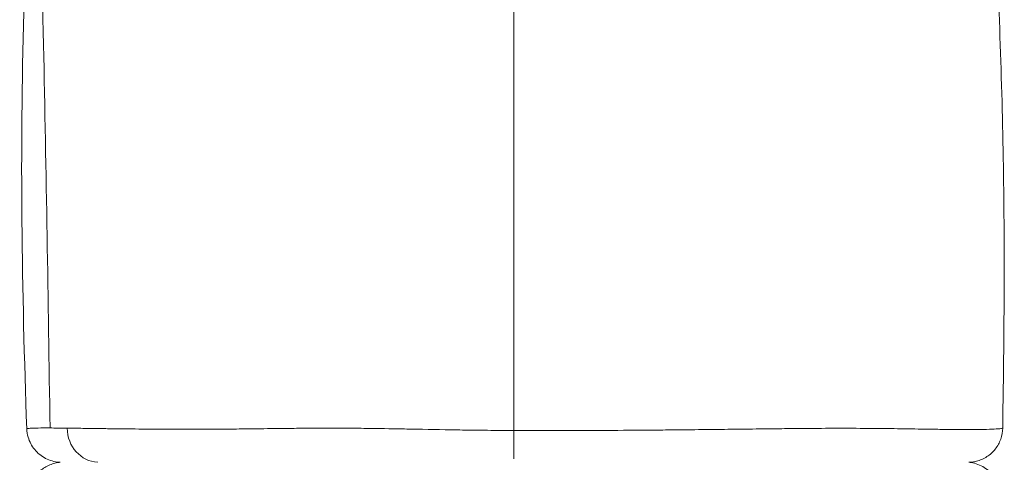
# Model space of a CAD drawing. Extents: x -42 to 12558, y 41 to 8951.
# Drawn here: x 6512 to 6692, y 5624 to 5705 of the extents above; entities that cross this region are included whole.
import ezdxf

# ---------------------------------------------------------------- set-up
doc = ezdxf.new("R2010")
doc.units = 0
doc.header["$MEASUREMENT"] = 0
doc.linetypes.add('CENTER', pattern=[50.8, 31.75, -6.35, 6.35, -6.35])
doc.layers.add('基準線', color=6, linetype='CENTER', lineweight=18)
doc.layers.add('外形線', color=7, linetype='CONTINUOUS', lineweight=18)

msp = doc.modelspace()

# ---------------------------------------------------------------- linework, layer by layer
at = {"layer": '基準線', "lineweight": 5, "ltscale": 3}
msp.add_line((6602.53, 6024.687), (6602.53, 2185.401), dxfattribs=at)
at = {"layer": '外形線'}
msp.add_ellipse((6526.843, 5630.349), major_axis=(0, 6.351), ratio=0.9202411, start_param=1.5884102, end_param=3.0962188, dxfattribs=at)
for points, knots in [([(6513.629, 5630.121), (6512.729, 5655.211), (6512.337, 5680.871), (6513.612, 5722.784), (6513.927, 5739.592), (6513.891, 5775.008), (6513.709, 5793.655), (6513.362, 5827.988), (6513.136, 5843.721), (6513.262, 5859.433)], [0, 0, 0, 0, 7.6014111, 7.6014111, 12.6394927, 12.6394927, 18.2294517, 18.2294517, 22.9450142, 22.9450142, 22.9450142, 22.9450142]), ([(6517.872, 5630.263), (6517.53, 5653.715), (6516.818, 5702.691), (6514.596, 5775.834), (6514.974, 5829.588), (6514.819, 5857.195), (6514.804, 5859.479)], [0.0203513, 0.0203513, 0.0203513, 0.0203513, 0.24897838, 0.5001851, 0.74878084, 0.77121701, 0.77121701, 0.77121701, 0.77121701]), ([(6689.941, 5803.881), (6690.12, 5786.222), (6689.897, 5768.448), (6689.966, 5736.136), (6690.502, 5721.203), (6691.716, 5690.402), (6692.053, 5674.536), (6692.012, 5649.312), (6691.893, 5639.75), (6691.76, 5630.259)], [0, 0, 0, 0, 5.2986132, 5.2986132, 9.8665828, 9.8665828, 14.581776, 14.581776, 17.4799604, 17.4799604, 17.4799604, 17.4799604]), ([(6519.709, 5624.004), (6519.642, 5624.006), (6519.575, 5624.01), (6518.661, 5624.078), (6517.809, 5624.319), (6516.3, 5625.1), (6515.612, 5625.657), (6514.532, 5626.969), (6514.118, 5627.751), (6513.733, 5629.071), (6513.648, 5629.597), (6513.629, 5630.121)], [0.02663617, 0.02663617, 0.02663617, 0.02663617, 0.04675119, 0.04675119, 0.30174315, 0.30174315, 0.55673503, 0.55673503, 0.81172682, 0.81172682, 0.96914292, 0.96914292, 0.96914292, 0.96914292]), ([(6517.872, 5630.263), (6518.325, 5630.262), (6518.812, 5630.258), (6519.854, 5630.249), (6520.41, 5630.244), (6521, 5630.237)], [0.2818614699, 0.2818614699, 0.2818614699, 0.2818614699, 0.2863956468, 0.2863956468, 0.2909298238, 0.2909298238, 0.2909298238, 0.2909298238]), ([(6529.079, 5630.128), (6530.646, 5630.109), (6532.32, 5630.091), (6534.102, 5630.075), (6535.884, 5630.059), (6537.773, 5630.045), (6539.774, 5630.037)], [0.308005571, 0.308005571, 0.308005571, 0.308005571, 0.316543445, 0.316543445, 0.316543445, 0.325081318, 0.325081318, 0.325081318, 0.325081318]), ([(6539.774, 5630.037), (6540.275, 5630.035), (6540.782, 5630.034), (6541.297, 5630.032), (6541.811, 5630.031), (6542.334, 5630.03), (6542.86, 5630.03)], [0.3250813181, 0.3250813181, 0.3250813181, 0.3250813181, 0.3272157865, 0.3272157865, 0.3272157865, 0.3293502549, 0.3293502549, 0.3293502549, 0.3293502549]), ([(6609.028, 5629.781), (6611.064, 5629.782), (6613.093, 5629.787), (6615.115, 5629.795), (6615.871, 5629.798), (6616.626, 5629.802), (6617.38, 5629.805), (6620.151, 5629.819), (6622.91, 5629.838), (6625.655, 5629.861), (6626.927, 5629.871), (6628.188, 5629.882), (6629.436, 5629.893)], [0.40192218, 0.40192218, 0.40192218, 0.40192218, 0.408136973, 0.408136973, 0.408136973, 0.410460054, 0.410460054, 0.410460054, 0.418997927, 0.418997927, 0.418997927, 0.422953487, 0.422953487, 0.422953487, 0.422953487]), ([(6638.661, 5629.988), (6640.223, 5630.006), (6641.764, 5630.025), (6643.283, 5630.043), (6645.152, 5630.066), (6646.989, 5630.088), (6648.794, 5630.109)], [0.432961741, 0.432961741, 0.432961741, 0.432961741, 0.438183933, 0.438183933, 0.438183933, 0.444611548, 0.444611548, 0.444611548, 0.444611548]), ([(6648.794, 5630.109), (6649.993, 5630.123), (6651.177, 5630.136), (6652.347, 5630.148), (6653.517, 5630.16), (6654.675, 5630.171), (6655.81, 5630.18)], [0.4446115481, 0.4446115481, 0.4446115481, 0.4446115481, 0.4488804849, 0.4488804849, 0.4488804849, 0.4531494217, 0.4531494217, 0.4531494217, 0.4531494217]), ([(6656.37, 5630.184), (6658.438, 5630.2), (6660.43, 5630.209), (6662.349, 5630.209), (6662.5, 5630.209), (6662.651, 5630.209), (6662.802, 5630.209)], [0.4538542554, 0.4538542554, 0.4538542554, 0.4538542554, 0.4616872953, 0.4616872953, 0.4616872953, 0.4623051684, 0.4623051684, 0.4623051684, 0.4623051684]), ([(6691.76, 5630.259), (6691.75, 5629.573), (6691.626, 5628.88), (6691.169, 5627.585), (6690.828, 5626.966), (6689.978, 5625.884), (6689.457, 5625.406), (6688.304, 5624.654), (6687.658, 5624.37), (6686.736, 5624.132), (6686.475, 5624.082), (6686.011, 5624.023), (6685.807, 5624.007), (6685.604, 5624.001)], [0, 0, 0, 0, 0.20576908, 0.20576908, 0.41222459, 0.41222459, 0.61865542, 0.61865542, 0.82508712, 0.82508712, 0.90432545, 0.90432545, 0.96541301, 0.96541301, 0.96541301, 0.96541301]), ([(6686.201, 5629.971), (6686.701, 5629.974), (6687.169, 5629.978), (6687.605, 5629.985), (6687.823, 5629.988), (6688.034, 5629.992), (6688.235, 5629.996)], [0.5043766631, 0.5043766631, 0.5043766631, 0.5043766631, 0.5086455999, 0.5086455999, 0.5086455999, 0.5107800683, 0.5107800683, 0.5107800683, 0.5107800683]), ([(6513.947, 5617.607), (6513.939, 5618.293), (6514.045, 5618.989), (6514.469, 5620.296), (6514.794, 5620.924), (6515.616, 5622.027), (6516.125, 5622.517), (6517.258, 5623.299), (6517.896, 5623.6), (6518.838, 5623.868), (6519.123, 5623.928), (6519.51, 5623.983), (6519.61, 5623.994), (6519.71, 5624.004)], [0, 0, 0, 0, 0.20576774, 0.20576774, 0.41222311, 0.41222311, 0.61865358, 0.61865358, 0.82508494, 0.82508494, 0.91220893, 0.91220893, 0.94231534, 0.94231534, 0.94231534, 0.94231534]), ([(6685.617, 5624.001), (6685.744, 5623.989), (6685.87, 5623.973), (6686.835, 5623.821), (6687.663, 5623.51), (6689.103, 5622.607), (6689.742, 5621.995), (6690.71, 5620.598), (6691.058, 5619.784), (6691.333, 5618.438), (6691.374, 5617.906), (6691.35, 5617.382)], [0.0611573, 0.0611573, 0.0611573, 0.0611573, 0.09927649, 0.09927649, 0.35426844, 0.35426844, 0.60926031, 0.60926031, 0.86425209, 0.86425209, 1.02166819, 1.02166819, 1.02166819, 1.02166819])]:
    msp.add_open_spline(points, degree=3, knots=knots, dxfattribs=at)
for points in [[(6513.629, 5630.121), (6513.629, 5630.128), (6513.637, 5630.135), (6513.654, 5630.141)], [(6513.654, 5630.141), (6513.658, 5630.143), (6513.662, 5630.145), (6513.667, 5630.146)], [(6513.667, 5630.146), (6513.747, 5630.172), (6513.952, 5630.195), (6514.276, 5630.214)], [(6514.276, 5630.214), (6514.285, 5630.215), (6514.295, 5630.216), (6514.305, 5630.216)], [(6514.305, 5630.216), (6514.646, 5630.235), (6515.114, 5630.25), (6515.707, 5630.258)], [(6515.707, 5630.258), (6515.708, 5630.258), (6515.709, 5630.258), (6515.71, 5630.258)], [(6515.71, 5630.258), (6516.303, 5630.266), (6517.022, 5630.267), (6517.872, 5630.263)], [(6521, 5630.237), (6521.031, 5630.236), (6521.063, 5630.236), (6521.095, 5630.236)], [(6521.095, 5630.236), (6521.622, 5630.23), (6522.176, 5630.223), (6522.758, 5630.215)], [(6522.758, 5630.215), (6523.233, 5630.209), (6523.728, 5630.202), (6524.24, 5630.195)], [(6524.24, 5630.195), (6524.392, 5630.192), (6524.545, 5630.19), (6524.699, 5630.188)], [(6524.699, 5630.188), (6525.241, 5630.18), (6525.8, 5630.172), (6526.377, 5630.164)], [(6526.377, 5630.164), (6527.239, 5630.152), (6528.14, 5630.14), (6529.079, 5630.128)], [(6542.86, 5630.03), (6543.353, 5630.029), (6543.85, 5630.029), (6544.351, 5630.029)], [(6544.351, 5630.029), (6544.922, 5630.03), (6545.498, 5630.031), (6546.079, 5630.032)], [(6546.079, 5630.032), (6547.034, 5630.035), (6548.004, 5630.04), (6548.988, 5630.047)], [(6548.988, 5630.047), (6550.255, 5630.057), (6551.547, 5630.069), (6552.863, 5630.085)], [(6552.863, 5630.085), (6553.982, 5630.098), (6555.116, 5630.113), (6556.267, 5630.127)], [(6556.267, 5630.127), (6558.005, 5630.15), (6559.78, 5630.172), (6561.597, 5630.191)], [(6561.597, 5630.191), (6562.706, 5630.202), (6563.826, 5630.212), (6564.959, 5630.219)], [(6564.959, 5630.219), (6565.875, 5630.225), (6566.799, 5630.229), (6567.732, 5630.232)], [(6567.732, 5630.232), (6568.818, 5630.234), (6569.913, 5630.233), (6571.011, 5630.229)], [(6571.011, 5630.229), (6571.235, 5630.228), (6571.459, 5630.227), (6571.683, 5630.226)], [(6571.683, 5630.226), (6573.008, 5630.218), (6574.339, 5630.206), (6575.678, 5630.19)], [(6575.678, 5630.19), (6577.816, 5630.164), (6579.973, 5630.129), (6582.15, 5630.09)], [(6582.15, 5630.09), (6582.699, 5630.08), (6583.25, 5630.07), (6583.801, 5630.06)], [(6583.801, 5630.06), (6586.54, 5630.011), (6589.312, 5629.958), (6592.118, 5629.913)], [(6592.118, 5629.913), (6593.521, 5629.89), (6594.935, 5629.87), (6596.354, 5629.852)], [(6596.354, 5629.852), (6596.425, 5629.851), (6596.497, 5629.85), (6596.568, 5629.849)], [(6596.568, 5629.849), (6597.35, 5629.84), (6598.13, 5629.831), (6598.91, 5629.824)], [(6598.91, 5629.824), (6599.473, 5629.818), (6600.036, 5629.814), (6600.599, 5629.809)], [(6600.599, 5629.809), (6603.422, 5629.788), (6606.231, 5629.781), (6609.028, 5629.781)], [(6629.436, 5629.893), (6629.535, 5629.894), (6629.634, 5629.895), (6629.732, 5629.896)], [(6629.732, 5629.896), (6631.076, 5629.908), (6632.405, 5629.921), (6633.72, 5629.935)], [(6633.72, 5629.935), (6635.39, 5629.952), (6637.037, 5629.97), (6638.661, 5629.988)], [(6655.81, 5630.18), (6655.997, 5630.182), (6656.184, 5630.183), (6656.37, 5630.184)], [(6662.802, 5630.209), (6666.81, 5630.206), (6670.501, 5630.164), (6673.841, 5630.114)], [(6673.841, 5630.114), (6674.708, 5630.101), (6675.55, 5630.088), (6676.36, 5630.075)], [(6676.36, 5630.075), (6677.033, 5630.064), (6677.684, 5630.054), (6678.314, 5630.044)], [(6678.314, 5630.044), (6678.443, 5630.042), (6678.571, 5630.04), (6678.698, 5630.038)], [(6678.698, 5630.038), (6679.8, 5630.02), (6680.834, 5630.005), (6681.805, 5629.993)], [(6681.805, 5629.993), (6682.153, 5629.989), (6682.492, 5629.985), (6682.822, 5629.981)], [(6682.822, 5629.981), (6683.375, 5629.976), (6683.903, 5629.972), (6684.406, 5629.97)], [(6684.406, 5629.97), (6684.927, 5629.968), (6685.422, 5629.968), (6685.891, 5629.97)], [(6685.891, 5629.97), (6685.996, 5629.97), (6686.099, 5629.97), (6686.201, 5629.971)], [(6688.235, 5629.996), (6688.436, 5630), (6688.628, 5630.005), (6688.812, 5630.01)], [(6688.812, 5630.01), (6689.545, 5630.029), (6690.138, 5630.054), (6690.596, 5630.084)], [(6690.596, 5630.084), (6690.628, 5630.086), (6690.66, 5630.088), (6690.692, 5630.09)], [(6690.692, 5630.09), (6691.099, 5630.118), (6691.389, 5630.149), (6691.564, 5630.182)], [(6691.564, 5630.182), (6691.642, 5630.197), (6691.697, 5630.212), (6691.729, 5630.228)], [(6691.729, 5630.228), (6691.749, 5630.238), (6691.76, 5630.249), (6691.76, 5630.259)], [(6691.76, 5630.259), (6691.76, 5630.259), (6691.76, 5630.259), (6691.76, 5630.259)]]:
    msp.add_open_spline(points, degree=3, dxfattribs=at)

doc.saveas('drawing.dxf')
